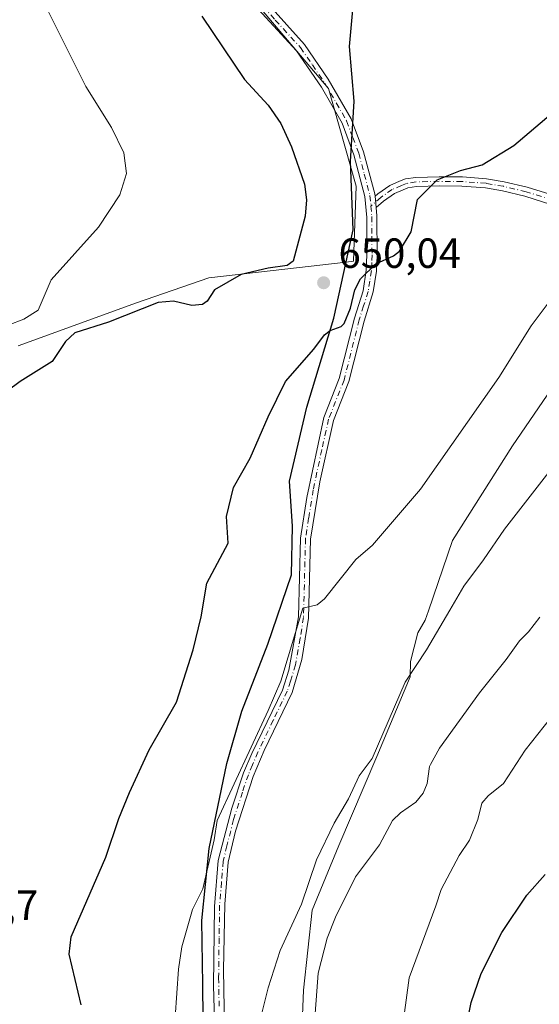
# Model space of a CAD drawing. Units: metres. Extents: x 549602 to 553045, y 4710103 to 4712442.
# Drawn here: x 549941 to 550064, y 4711843 to 4712077 of the extents above; entities that cross this region are included whole.
import ezdxf

# ---------------------------------------------------------------- set-up
doc = ezdxf.new("R2010")
doc.units = ezdxf.units.M
doc.header["$MEASUREMENT"] = 0
doc.linetypes.add('DGN Style 4', pattern=[2.638475, 1.318413, -0.659207, 0.001648, -0.659207])
for name, color, linetype, lineweight in [('Camino Cxs', 7, 'Continuous', 0), ('Camino eje', 30, 'DGN Style 4', 13), ('Comarca', 135, 'Continuous', 13), ('Comarca CxS', 21, 'Continuous', 0), ('Comunidad autónoma', 142, 'Continuous', 30), ('Comunidad Autónoma CxS', 142, 'Continuous', 0), ('Cultivos herbáceos CxS', 92, 'Continuous', 0), ('Cultivos leñosos CxS', 92, 'Continuous', 0), ('Curva de nivel maestra', 30, 'Continuous', 30), ('Curva de nivel normal', 30, 'Continuous', 0), ('Huerta CxS', 92, 'Continuous', 0), ('Matorral CxS', 135, 'Continuous', 0), ('Municipio', 91, 'Continuous', 13), ('Municipio CxS', 4, 'Continuous', 0), ('Provincia', 7, 'Continuous', 0), ('Provincia CxS', 1, 'Continuous', 0), ('Punto de cota en terreno', 7, 'Continuous', 0), ('Rótulo de punto de cota en terreno', 7, 'Continuous', 0)]:
    doc.layers.add(name, color=color, linetype=linetype, lineweight=lineweight)
doc.styles.add('Style-Arial', font='txt')

# ---------------------------------------------------------------- blocks, each defined once
blk = doc.blocks.new('*U18')
at = {"layer": 'Matorral CxS', "color": 135, "linetype": 'Continuous', "lineweight": 0}
blk.add_polyline3d([(550007.8287, 4711832.9861, 638.3909), (550008.3578, 4711846.7444, 638.6776), (550010.4745, 4711865.7944, 639.7179), (550016.8245, 4711881.1403, 639.6312), (550025.8203, 4711902.307, 640.3705), (550033.7901, 4711921.2201, 641.4797), (550033.8101, 4711924.8901, 642.1978), (550035.5601, 4711931.6701, 642.7849), (550037.3599, 4711934.7101, 642.9252), (550038.1325, 4711936.9691, 642.9073), (550043.8379, 4711953.6517, 643.6787), (550058.1145, 4711976.1935, 643.9362), (550073.5179, 4711998.7353, 643.8701)], dxfattribs=at)
blk = doc.blocks.new('*U19')
at = {"layer": 'Cultivos herbáceos CxS', "color": 92, "linetype": 'Continuous', "lineweight": 0}
for points in [[(550073.5179, 4711998.7353, 643.8701), (550058.1145, 4711976.1935, 643.9362), (550043.8379, 4711953.6517, 643.6787), (550038.1325, 4711936.9691, 642.9073), (550037.3599, 4711934.7101, 642.9252), (550035.5601, 4711931.6701, 642.7849), (550033.8101, 4711924.8901, 642.1978), (550033.7901, 4711921.2201, 641.4797), (550025.8203, 4711902.307, 640.3705), (550016.8245, 4711881.1403, 639.6312), (550010.4745, 4711865.7944, 639.7179), (550008.3578, 4711846.7444, 638.6776), (550007.8287, 4711832.9861, 638.3909)], [(549940.5601, 4711999.9501, 647.2297), (549968.6855, 4712010.1283, 647.5777), (549985.8834, 4712016.0815, 648.8867), (550018.5089, 4712019.8459, 650.5989), (550020.2794, 4712020.0503, 650.5698), (550020.9407, 4712037.9097, 650.5773), (550019.6021, 4712042.5947, 650.6952), (550014.3261, 4712061.0607, 651.226), (549973.9771, 4712108.6859, 652.6318)]]:
    blk.add_polyline3d(points, dxfattribs=at)
blk = doc.blocks.new('5PATER')
at = {"layer": 'Huerta CxS', "linetype": 'Continuous', "lineweight": 0}
h = blk.add_hatch(color=51, dxfattribs=at)
edge = h.paths.add_edge_path()
edge.add_ellipse((0, 0), major_axis=(-0.11, -0.111), ratio=0.999422, start_angle=0, end_angle=360)

msp = doc.modelspace()

# ---------------------------------------------------------------- linework, layer by layer
at = {"layer": 'Camino Cxs', "color": 7, "linetype": 'Continuous', "lineweight": 0, "extrusion": (0.004082, -0.047277, 0.998873), "elevation": -219877.3483, "flags": 128}
msp.add_lwpolyline([(953366.4963, 4642039.1828), (953366.4963, 4642041.9244)], dxfattribs=at)
msp.add_lwpolyline([(953366.4963, 4642039.1828), (953366.4963, 4642041.9244)], dxfattribs=at)
at = {"layer": 'Camino Cxs', "color": 7, "linetype": 'Continuous', "lineweight": 0}
for points in [[(549987.4501, 4711831.2701, 643.2019), (549987.0201, 4711847.9101, 642.9026), (549987.2401, 4711866.6801, 643.6449), (549988.1301, 4711877.5901, 645.1389), (549991.3301, 4711890.0701, 645.0646), (549994.1501, 4711898.4201, 646.1424), (549996.0901, 4711903.0301, 646.1396), (550003.3601, 4711918.1201, 645.4544), (550004.9301, 4711922.8701, 645.5384), (550007.1901, 4711935.4801, 646.0183), (550007.6701, 4711954.2301, 648.1966), (550009.1501, 4711963.9101, 647.9909), (550013.2201, 4711982.8701, 648.8685), (550016.8901, 4711992.1501, 649.4097), (550020.4901, 4712006.4701, 649.9239), (550022.5601, 4712012.9701, 650.1019), (550023.3301, 4712017.9101, 650.3077), (550023.4901, 4712021.5501, 650.4116), (550023.4301, 4712030.4401, 650.494), (550023.0101, 4712035.4301, 650.6118), (550020.3701, 4712045.3401, 651.0267), (550017.5501, 4712052.8601, 651.0782), (550012.6501, 4712061.4001, 651.1662), (550006.7301, 4712070.0701, 653.1956), (549969.5701, 4712110.5501, 652.2735)], [(549987.4501, 4711831.2701, 643.2019), (549987.0201, 4711847.9101, 642.9026), (549987.2401, 4711866.6801, 643.6449), (549988.1301, 4711877.5901, 645.1389), (549991.3301, 4711890.0701, 645.0646), (549994.1501, 4711898.4201, 646.1424), (549996.0901, 4711903.0301, 646.1396), (550003.3601, 4711918.1201, 645.4544), (550004.9301, 4711922.8701, 645.5384), (550007.1901, 4711935.4801, 646.0183), (550007.6701, 4711954.2301, 648.1966), (550009.1501, 4711963.9101, 647.9909), (550013.2201, 4711982.8701, 648.8685), (550016.8901, 4711992.1501, 649.4097), (550020.4901, 4712006.4701, 649.9239), (550022.5601, 4712012.9701, 650.1019), (550023.3301, 4712017.9101, 650.3077), (550023.4901, 4712021.5501, 650.4116), (550023.4301, 4712030.4401, 650.494), (550023.0101, 4712035.4301, 650.6118), (550020.3701, 4712045.3401, 651.0267), (550017.5501, 4712052.8601, 651.0782), (550012.6501, 4712061.4001, 651.1662), (550006.7301, 4712070.0701, 653.1956), (549969.5701, 4712110.5501, 652.2735)], [(549991.8101, 4712090.3101, 652.4495), (550008.6201, 4712071.5701, 654.5906), (550014.2801, 4712063.3301, 651.4739), (550019.7301, 4712053.8901, 651.4548), (550022.6701, 4712046.0701, 651.0936), (550025.3707, 4712036.0651, 650.6677), (550025.4193, 4712035.5015, 650.6419), (550025.6549, 4712032.7731, 650.5118), (550025.8201, 4712030.8601, 650.463), (550025.8901, 4712021.5001, 650.2939), (550025.7301, 4712017.6701, 650.1989), (550024.9901, 4712012.7301, 650.0249), (550022.8001, 4712005.8101, 649.7709), (550019.1801, 4711991.4101, 649.2598), (550015.5301, 4711982.1701, 648.3828), (550012.2701, 4711967.5601, 647.2361), (550010.0701, 4711954.0101, 647.2528), (550009.5901, 4711935.2301, 645.547), (550008.0101, 4711925.3701, 644.8772), (550005.7201, 4711917.5201, 644.7583), (549999.0501, 4711903.7201, 645.0912), (549996.4001, 4711897.5601, 644.7749), (549992.2001, 4711884.5901, 644.1167), (549990.5101, 4711877.1901, 644.0112), (549989.6601, 4711867.2301, 643.0848), (549989.3901, 4711851.5801, 642.3972), (549989.6401, 4711837.9301, 642.1913)], [(549991.8101, 4712090.3101, 652.4495), (550008.6201, 4712071.5701, 654.5906), (550014.2801, 4712063.3301, 651.4739), (550019.7301, 4712053.8901, 651.4548), (550022.6701, 4712046.0701, 651.0936), (550025.3707, 4712036.0651, 650.6677), (550025.4193, 4712035.5015, 650.6419)], [(550067.2195, 4712033.5449, 647.8377), (550061.0315, 4712035.5033, 648.6084), (550055.7065, 4712036.7561, 649.1932), (550051.6627, 4712037.4561, 649.5527), (550046.0773, 4712037.8857, 649.9081), (550040.6981, 4712037.9249, 650.2163), (550035.2719, 4712037.7689, 650.5773), (550033.1951, 4712037.4409, 650.6866), (550032.0959, 4712037.0155, 650.706), (550030.0287, 4712036.1133, 650.6661), (550027.4327, 4712034.3451, 650.5942), (550025.6549, 4712032.7731, 650.5118), (550025.4193, 4712035.5015, 650.6419), (550026.0793, 4712036.0851, 650.6798), (550028.9603, 4712038.0475, 650.8302), (550031.2585, 4712039.0503, 650.9175), (550032.6201, 4712039.5773, 650.9607), (550035.0677, 4712039.9639, 650.8465), (550040.6745, 4712040.1253, 650.4781), (550046.1699, 4712040.0851, 650.1715), (550051.9351, 4712039.6417, 649.8224), (550056.1463, 4712038.9127, 649.439), (550061.6163, 4712037.6257, 648.8123), (550067.9695, 4712035.6151, 648.1513)], [(550025.4193, 4712035.5015, 650.6419), (550026.0793, 4712036.0851, 650.6798), (550028.9603, 4712038.0475, 650.8302), (550031.2585, 4712039.0503, 650.9175), (550032.6201, 4712039.5773, 650.9607), (550035.0677, 4712039.9639, 650.8465), (550040.6745, 4712040.1253, 650.4781), (550046.1699, 4712040.0851, 650.1715), (550051.9351, 4712039.6417, 649.8224), (550056.1463, 4712038.9127, 649.439), (550061.6163, 4712037.6257, 648.8123), (550067.9695, 4712035.6151, 648.1513)], [(550067.2195, 4712033.5449, 647.8377), (550061.0315, 4712035.5033, 648.6084), (550055.7065, 4712036.7561, 649.1932), (550051.6627, 4712037.4561, 649.5527), (550046.0773, 4712037.8857, 649.9081), (550040.6981, 4712037.9249, 650.2163), (550035.2719, 4712037.7689, 650.5773), (550033.1951, 4712037.4409, 650.6866), (550032.0959, 4712037.0155, 650.706), (550030.0287, 4712036.1133, 650.6661), (550027.4327, 4712034.3451, 650.5942), (550025.6549, 4712032.7731, 650.5118)], [(550025.6549, 4712032.7731, 650.5118), (550025.8201, 4712030.8601, 650.463), (550025.8901, 4712021.5001, 650.2939), (550025.7301, 4712017.6701, 650.1989), (550024.9901, 4712012.7301, 650.0249), (550022.8001, 4712005.8101, 649.7709), (550019.1801, 4711991.4101, 649.2598), (550015.5301, 4711982.1701, 648.3828), (550012.2701, 4711967.5601, 647.2361), (550010.0701, 4711954.0101, 647.2528), (550009.5901, 4711935.2301, 645.547), (550008.0101, 4711925.3701, 644.8772), (550005.7201, 4711917.5201, 644.7583), (549999.0501, 4711903.7201, 645.0912), (549996.4001, 4711897.5601, 644.7749), (549992.2001, 4711884.5901, 644.1167), (549990.5101, 4711877.1901, 644.0112), (549989.6601, 4711867.2301, 643.0848), (549989.3901, 4711851.5801, 642.3972), (549989.6401, 4711837.9301, 642.1913)]]:
    msp.add_polyline3d(points, dxfattribs=at)
at = {"layer": 'Camino eje', "color": 30, "linetype": 'DGN Style 4', "lineweight": 13}
for points in [[(549951.4521, 4712131.3461, 655.1512), (549970.4501, 4712111.3701, 652.6795), (549980.6901, 4712100.4301, 652.3978), (549993.2853, 4712086.7095, 651.9952), (550001.6903, 4712077.3395, 652.2534), (550007.6751, 4712070.8201, 654.1559), (550010.5051, 4712066.7001, 651.5856), (550013.4651, 4712062.3651, 651.2937), (550016.1901, 4712057.6451, 651.2626), (550018.6401, 4712053.3751, 651.26), (550020.1101, 4712049.4651, 651.1987), (550021.5201, 4712045.7051, 651.0472), (550022.8401, 4712040.7501, 650.8173), (550024.2001, 4712035.6351, 650.6329), (550024.4151, 4712033.1451, 650.5365)], [(550067.5945, 4712034.5801, 647.9828), (550061.3239, 4712036.5645, 648.7083), (550055.9265, 4712037.8345, 649.3034), (550051.7989, 4712038.5489, 649.6865), (550046.1235, 4712038.9855, 650.0397), (550040.6863, 4712039.0251, 650.3472), (550035.1697, 4712038.8663, 650.7122), (550032.9077, 4712038.5091, 650.8234), (550031.6773, 4712038.0329, 650.8056), (550029.4945, 4712037.0805, 650.741), (550026.7561, 4712035.2151, 650.6412), (550024.4151, 4712033.1451, 650.5365)], [(550024.4151, 4712033.1451, 650.5365), (550024.6251, 4712030.6501, 650.4777), (550024.6601, 4712025.9701, 650.411), (550024.6901, 4712021.5251, 650.3527), (550024.6101, 4712019.7051, 650.3045), (550024.5301, 4712017.7901, 650.2531), (550024.1601, 4712015.3201, 650.1629), (550023.7751, 4712012.8501, 650.0629), (550022.6801, 4712009.3901, 649.9385), (550021.6451, 4712006.1401, 649.8431), (550018.0351, 4711991.7801, 649.3172), (550014.3751, 4711982.5201, 648.6264), (550012.7451, 4711975.2151, 647.9618), (550010.7101, 4711965.7351, 647.6059), (550009.6101, 4711958.9601, 647.6558), (550008.8701, 4711954.1201, 647.7253), (550008.3901, 4711935.3551, 645.7668), (550007.6001, 4711930.4251, 645.4598), (550006.4701, 4711924.1201, 645.1571), (550005.3251, 4711920.1951, 645.1366), (550004.5401, 4711917.8201, 645.1017), (550001.2051, 4711910.9201, 645.1138), (549997.5701, 4711903.3751, 645.5351), (549996.2451, 4711900.2951, 645.4965), (549995.2751, 4711897.9901, 645.4641), (549993.8651, 4711893.8151, 644.9994), (549991.7651, 4711887.3301, 644.4964), (549990.1651, 4711881.0901, 644.8486), (549989.3201, 4711877.3901, 644.5675), (549988.8951, 4711872.4101, 643.758), (549988.4501, 4711866.9551, 643.3502), (549988.3151, 4711859.1301, 642.8449), (549988.2051, 4711849.7451, 642.6263), (549988.3301, 4711842.9201, 642.4996)]]:
    msp.add_polyline3d(points, dxfattribs=at)
at = {"layer": 'Comarca', "color": 135, "linetype": 'Continuous', "lineweight": 13, "flags": 128}
msp.add_lwpolyline([(549984.601, 4711832.0891), (549984.487, 4711848.0981), (549984.227, 4711863.3471), (549985.927, 4711880.4411), (549990.125, 4711900.6311), (549993.749, 4711913.0911), (549999.882, 4711929.0271), (550005.518, 4711945.4881), (550005.804, 4711957.0371), (550005.049, 4711967.7301), (550009.184, 4711985.3811), (550015.574, 4712006.5181), (550020.174, 4712027.4571), (550019.556, 4712043.7351), (550020.421, 4712058.0601), (550019.341, 4712071.0501), (550020.496, 4712084.2511)], dxfattribs=at)
at = {"layer": 'Comarca CxS', "color": 21, "linetype": 'Continuous', "lineweight": 0, "flags": 128}
msp.add_lwpolyline([(549984.601, 4711832.0891), (549984.487, 4711848.0981), (549984.227, 4711863.3471), (549985.927, 4711880.441), (549990.125, 4711900.631), (549993.749, 4711913.0911), (549999.882, 4711929.0271), (550005.518, 4711945.4881), (550005.804, 4711957.0371), (550005.049, 4711967.7301), (550009.184, 4711985.3811), (550015.574, 4712006.5181), (550020.174, 4712027.4571), (550019.556, 4712043.7351), (550020.421, 4712058.0601), (550019.341, 4712071.0501), (550020.496, 4712084.2511)], dxfattribs=at)
at = {"layer": 'Comunidad autónoma', "color": 142, "linetype": 'Continuous', "lineweight": 30, "flags": 128}
msp.add_lwpolyline([(549984.601, 4711832.0891), (549984.487, 4711848.0981), (549984.227, 4711863.3471), (549985.927, 4711880.4411), (549990.125, 4711900.6311), (549993.749, 4711913.0911), (549999.882, 4711929.0271), (550005.518, 4711945.4881), (550005.804, 4711957.0371), (550005.049, 4711967.7301), (550009.184, 4711985.3811), (550015.574, 4712006.5181), (550020.174, 4712027.4571), (550019.556, 4712043.7351), (550020.421, 4712058.0601), (550019.341, 4712071.0501), (550020.496, 4712084.2511)], dxfattribs=at)
at = {"layer": 'Comunidad Autónoma CxS', "color": 142, "linetype": 'Continuous', "lineweight": 0, "flags": 128}
msp.add_lwpolyline([(549984.601, 4711832.0891), (549984.487, 4711848.0981), (549984.227, 4711863.3471), (549985.927, 4711880.441), (549990.125, 4711900.631), (549993.749, 4711913.0911), (549999.882, 4711929.0271), (550005.518, 4711945.4881), (550005.804, 4711957.0371), (550005.049, 4711967.7301), (550009.184, 4711985.3811), (550015.574, 4712006.5181), (550020.174, 4712027.4571), (550019.556, 4712043.7351), (550020.421, 4712058.0601), (550019.341, 4712071.0501), (550020.496, 4712084.2511)], dxfattribs=at)
at = {"layer": 'Cultivos herbáceos CxS', "color": 92, "linetype": 'Continuous', "lineweight": 0}
for points in [[(549941.3901, 4712125.7101, 650.6469), (549973.9771, 4712108.6859, 652.6318), (550014.3261, 4712061.0607, 651.226), (550019.6021, 4712042.5947, 650.6952), (550020.9407, 4712037.9097, 650.5773), (550020.2794, 4712020.0503, 650.5698), (550018.5089, 4712019.8459, 650.5989), (549985.8834, 4712016.0815, 648.8867), (549968.6855, 4712010.1283, 647.5777), (549940.5601, 4711999.9501, 647.2297)], [(550073.5179, 4711998.7353, 643.8701), (550058.1145, 4711976.1935, 643.9362), (550043.8379, 4711953.6517, 643.6787), (550038.1325, 4711936.9691, 642.9073), (550037.3599, 4711934.7101, 642.9252), (550035.5601, 4711931.6701, 642.7849), (550033.8101, 4711924.8901, 642.1978), (550033.7901, 4711921.2201, 641.4797), (550025.8203, 4711902.307, 640.3705), (550016.8245, 4711881.1403, 639.6312), (550010.4745, 4711865.7944, 639.7179), (550008.3578, 4711846.7444, 638.6776), (550007.8287, 4711832.9861, 638.3909)]]:
    msp.add_polyline3d(points, dxfattribs=at)
at = {"layer": 'Cultivos leñosos CxS', "color": 92, "linetype": 'Continuous', "lineweight": 0}
for points in [[(549941.3901, 4712125.7101, 650.6469), (549973.9771, 4712108.6859, 652.6318), (550014.3261, 4712061.0607, 651.226), (550019.6021, 4712042.5947, 650.6952), (550020.9407, 4712037.9097, 650.5773), (550020.2794, 4712020.0503, 650.5698), (550018.5089, 4712019.8459, 650.5989), (549985.8834, 4712016.0815, 648.8867), (549968.6855, 4712010.1283, 647.5777), (549940.5601, 4711999.9501, 647.2297)], [(549973.9771, 4712108.6859, 652.6318), (550014.3261, 4712061.0607, 651.226), (550019.6021, 4712042.5947, 650.6952), (550020.9407, 4712037.9097, 650.5773), (550020.2794, 4712020.0503, 650.5698), (550018.5089, 4712019.8459, 650.5989), (549985.8834, 4712016.0815, 648.8867), (549968.6855, 4712010.1283, 647.5777), (549940.5601, 4711999.9501, 647.2297)]]:
    msp.add_polyline3d(points, dxfattribs=at)
at = {"layer": 'Curva de nivel maestra', "color": 30, "linetype": 'Continuous', "lineweight": 30, "flags": 128}
for points, elevation in [([(549984.25, 4712078.2601), (549994.38, 4712063.2001), (550000, 4712057.1501), (550003.04, 4712052.7301), (550005.54, 4712047.2601), (550008.63, 4712038.3601), (550009.12, 4712034.6501), (550008.81, 4712030.7501), (550005.97, 4712020.0801), (550004.48, 4712019.0201), (550000, 4712018.3901), (549993.56, 4712016.8601), (549987.19, 4712013.2501), (549985.47, 4712010.5301), (549984.34, 4712009.7301), (549981.81, 4712009.5401), (549977.47, 4712010.5201), (549973.85, 4712010.2301), (549962, 4712005.5701), (549954.03, 4712002.9901), (549951.77, 4712000.9201), (549948.6, 4711996.1601), (549941, 4711991.4401), (549935.03, 4711987.1201)], 650), ([(549955.51, 4711843.2601), (549952.69, 4711855.3701), (549953.13, 4711859.4201), (549961.36, 4711878.3601), (549964.45, 4711887.5901), (549967.02, 4711893.7601), (549971.71, 4711903.8801), (549978.19, 4711915.1901), (549982.16, 4711927.6401), (549984.05, 4711935.4801), (549985.4, 4711943.5301), (549990.46, 4711953.0101), (549990.1, 4711959.3301), (549991.75, 4711966.2901), (549995.7, 4711973.2201), (550000, 4711983.0601), (550004.13, 4711991.4601), (550010.85, 4711999.1301), (550013.35, 4712002.5601), (550014.7, 4712003.5301), (550017.31, 4712004.5201), (550018.06, 4712005.2701), (550019.55, 4712008.8901), (550020.6, 4712013.2401), (550021.96, 4712015.8101), (550025.6, 4712019.4401), (550029.81, 4712021.3301), (550031.23, 4712022.4601), (550033.99, 4712027.0001), (550035.51, 4712034.6901), (550040.15, 4712039.3801), (550045.76, 4712041.6101), (550050.86, 4712042.9401), (550058.42, 4712047.5401), (550076.13, 4712062.5801)], 650), ([(550042.76, 4711816.1401), (550048.23, 4711843.8601), (550050.62, 4711850.7001), (550055.53, 4711860.4801), (550061.53, 4711869.3301), (550065.86, 4711874.2701)], 625)]:
    msp.add_lwpolyline(points, dxfattribs=dict(at, elevation=elevation))
at = {"layer": 'Curva de nivel normal', "color": 30, "linetype": 'Continuous', "lineweight": 0, "flags": 128}
for points, elevation in [([(549934.34, 4712003.3701), (549941.9, 4712006.2601), (549945.33, 4712008.4201), (549948.38, 4712015.5901), (549959.63, 4712028.1501), (549964.71, 4712035.8501), (549966.33, 4712040.8501), (549965.64, 4712045.8101), (549962.77, 4712051.8301), (549956.63, 4712061.5801), (549943.95, 4712087.0001)], 645), ([(550067.04, 4712010.6901), (550062.52, 4712004.6901), (550054.85, 4711992.3601), (550036.23, 4711965.8401), (550024.78, 4711952.5601), (550020.8, 4711949.1301), (550013.39, 4711939.8201), (550011.65, 4711938.3901), (550008.22, 4711937.5401), (550003.02, 4711920.2201), (550000, 4711913.2401), (549987.86, 4711887.1101), (549987.18, 4711882.4901), (549984.49, 4711870.8901), (549982.01, 4711865.9401), (549979.42, 4711857.0901), (549978.64, 4711851.7801), (549977.9, 4711840.3601)], 645), ([(549997.96, 4711839.1301), (550000, 4711847.3701), (550002.86, 4711856.1901), (550007.95, 4711867.2201), (550011.49, 4711877.7901), (550015.68, 4711886.4901), (550019.09, 4711892.2701), (550021.65, 4711897.6901), (550024.71, 4711901.8101), (550032.54, 4711920.0201), (550037.62, 4711927.7001), (550043.19, 4711937.1101), (550046.53, 4711942.7801), (550051.19, 4711949.0601), (550056.18, 4711956.3301), (550067.88, 4711971.3101)], 640), ([(550010.82, 4711836.9301), (550011.89, 4711850.7901), (550014.04, 4711859.1301), (550016.03, 4711864.1601), (550020.78, 4711873.6901), (550026.46, 4711881.2801), (550029.57, 4711887.1201), (550031.46, 4711888.9501), (550035.08, 4711891.4901), (550036.85, 4711893.5901), (550037.81, 4711895.9301), (550038.34, 4711899.9601), (550038.61, 4711900.4501), (550040.71, 4711904.2801), (550050.28, 4711917.4101), (550056.57, 4711925.3901), (550059.72, 4711929.7801), (550061.86, 4711931.9801), (550064.57, 4711935.4501)], 635), ([(550031.18, 4711832.0601), (550033.5, 4711849.7301), (550039.84, 4711866.8001), (550041.16, 4711870.7201), (550045.44, 4711878.8101), (550047.89, 4711882.4501), (550049.87, 4711887.3801), (550050.78, 4711891.2001), (550052.33, 4711892.9401), (550055.94, 4711895.8601), (550061.13, 4711903.8401), (550068.64, 4711913.3501)], 630)]:
    msp.add_lwpolyline(points, dxfattribs=dict(at, elevation=elevation))
at = {"layer": 'Matorral CxS', "color": 135, "linetype": 'Continuous', "lineweight": 0}
msp.add_polyline3d([(550073.5179, 4711998.7353, 643.8701), (550058.1145, 4711976.1935, 643.9362), (550043.8379, 4711953.6517, 643.6787), (550038.1325, 4711936.9691, 642.9073), (550037.3599, 4711934.7101, 642.9252), (550035.5601, 4711931.6701, 642.7849), (550033.8101, 4711924.8901, 642.1978), (550033.7901, 4711921.2201, 641.4797), (550025.8203, 4711902.307, 640.3705), (550016.8245, 4711881.1403, 639.6312), (550010.4745, 4711865.7944, 639.7179), (550008.3578, 4711846.7444, 638.6776), (550007.8287, 4711832.9861, 638.3909)], dxfattribs=at)
at = {"layer": 'Municipio', "color": 91, "linetype": 'Continuous', "lineweight": 13, "flags": 128}
msp.add_lwpolyline([(549984.601, 4711832.0891), (549984.487, 4711848.0981), (549984.227, 4711863.3471), (549985.927, 4711880.4411), (549990.125, 4711900.6311), (549993.749, 4711913.0911), (549999.882, 4711929.0271), (550005.518, 4711945.4881), (550005.804, 4711957.0371), (550005.049, 4711967.7301), (550009.184, 4711985.3811), (550015.574, 4712006.5181), (550020.174, 4712027.4571), (550019.556, 4712043.7351), (550020.421, 4712058.0601), (550019.341, 4712071.0501), (550020.496, 4712084.2511)], dxfattribs=at)
at = {"layer": 'Municipio CxS', "color": 4, "linetype": 'Continuous', "lineweight": 0, "flags": 128}
msp.add_lwpolyline([(549984.601, 4711832.0891), (549984.487, 4711848.0981), (549984.227, 4711863.3471), (549985.927, 4711880.441), (549990.125, 4711900.631), (549993.749, 4711913.0911), (549999.882, 4711929.0271), (550005.518, 4711945.4881), (550005.804, 4711957.0371), (550005.049, 4711967.7301), (550009.184, 4711985.3811), (550015.574, 4712006.5181), (550020.174, 4712027.4571), (550019.556, 4712043.7351), (550020.421, 4712058.0601), (550019.341, 4712071.0501), (550020.496, 4712084.2511)], dxfattribs=at)
at = {"layer": 'Provincia', "color": 7, "linetype": 'Continuous', "lineweight": 0, "flags": 128}
msp.add_lwpolyline([(549984.601, 4711832.0891), (549984.487, 4711848.0981), (549984.227, 4711863.3471), (549985.927, 4711880.4411), (549990.125, 4711900.6311), (549993.749, 4711913.0911), (549999.882, 4711929.0271), (550005.518, 4711945.4881), (550005.804, 4711957.0371), (550005.049, 4711967.7301), (550009.184, 4711985.3811), (550015.574, 4712006.5181), (550020.174, 4712027.4571), (550019.556, 4712043.7351), (550020.421, 4712058.0601), (550019.341, 4712071.0501), (550020.496, 4712084.2511)], dxfattribs=at)
at = {"layer": 'Provincia CxS', "color": 1, "linetype": 'Continuous', "lineweight": 0, "flags": 128}
msp.add_lwpolyline([(549984.601, 4711832.0891), (549984.487, 4711848.0981), (549984.227, 4711863.3471), (549985.927, 4711880.441), (549990.125, 4711900.631), (549993.749, 4711913.0911), (549999.882, 4711929.0271), (550005.518, 4711945.4881), (550005.804, 4711957.0371), (550005.049, 4711967.7301), (550009.184, 4711985.3811), (550015.574, 4712006.5181), (550020.174, 4712027.4571), (550019.556, 4712043.7351), (550020.421, 4712058.0601), (550019.341, 4712071.0501), (550020.496, 4712084.2511)], dxfattribs=at)

# ---------------------------------------------------------------- block references
at = {"layer": 'Cultivos herbáceos CxS', "color": 92, "linetype": 'Continuous', "lineweight": 0}
msp.add_blockref('*U19', (0, 0), dxfattribs=at)
at = {"layer": 'Matorral CxS', "color": 135, "linetype": 'Continuous', "lineweight": 0}
msp.add_blockref('*U18', (0, 0), dxfattribs=at)
at = {"layer": 'Punto de cota en terreno', "color": 7, "linetype": 'Continuous', "lineweight": 0, "xscale": 10, "yscale": 10, "zscale": 10}
msp.add_blockref('5PATER', (550013.18, 4712014.92, 650.04), dxfattribs=at)

# ---------------------------------------------------------------- texts
at = {"layer": 'Rótulo de punto de cota en terreno', "color": 7, "linetype": 'Continuous', "lineweight": 0, "style": 'Style-Arial'}
for s, p in [('650,04', (550016.7078, 4712018.4478)), ('651,7', (549921.4778, 4711863.4778))]:
    msp.add_text(s, height=7, dxfattribs=at).set_placement(p)

doc.saveas('drawing.dxf')
